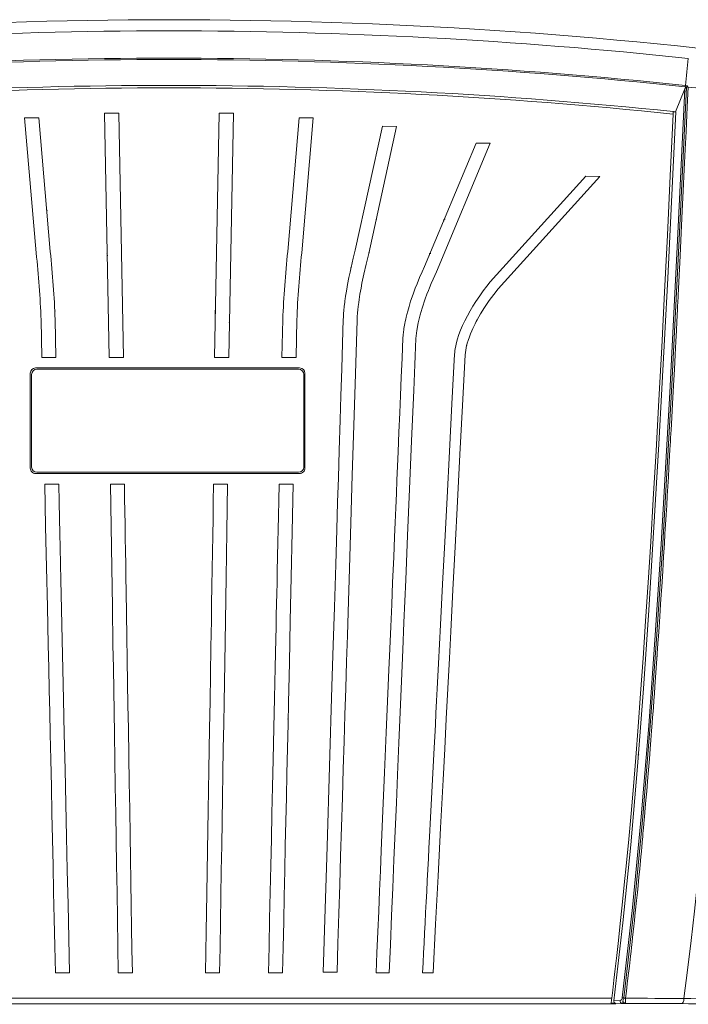
# Model space of a CAD drawing. Units: inches. Extents: x 0.9 to 15.3, y 0.6 to 10.4.
# Drawn here: x 13.5 to 14.2, y 6.7 to 7.6 of the extents above; entities that cross this region are included whole.
import ezdxf

# ---------------------------------------------------------------- set-up
doc = ezdxf.new("R2010")
doc.units = ezdxf.units.IN
doc.header["$MEASUREMENT"] = 0

msp = doc.modelspace()

# ---------------------------------------------------------------- linework, layer by layer
at = {"color": 7, "linetype": 'Continuous', "lineweight": 15}
for p, q in [((14.20474257, 7.56541402), (14.19575196, 7.54259745)), ((13.64650425, 7.54151095), (13.63256248, 7.54137954)), ((13.63256248, 7.54137954), (13.63724908, 7.3004526)), ((13.65119382, 7.3004526), (13.64650425, 7.54151095)), ((13.74572105, 7.54151095), (13.74103148, 7.3004526)), ((13.75966282, 7.54137954), (13.74572105, 7.54151095)), ((13.75497622, 7.3004526), (13.75966282, 7.54137954)), ((14.19330446, 7.54284971), (14.1931929, 7.54039415)), ((14.19330534, 7.54289078), (14.19330456, 7.54285362)), ((14.19330534, 7.54289078), (14.19372158, 7.54287181)), ((14.19371879, 7.5428104), (14.19330554, 7.54285362)), ((14.19372158, 7.54287181), (14.19371879, 7.5428104)), ((14.19371879, 7.5428104), (14.19575196, 7.54259745)), ((14.19575196, 7.54259745), (14.19579195, 7.54259314)), ((13.56771602, 7.53664109), (13.55377169, 7.53664109)), ((13.55377169, 7.53664109), (13.56517444, 7.40357137)), ((13.57900801, 7.40486652), (13.56771602, 7.53664109)), ((13.82450927, 7.53664109), (13.81321729, 7.40486652)), ((13.8384536, 7.53664109), (13.82450927, 7.53664109)), ((13.82705085, 7.40357137), (13.8384536, 7.53664109)), ((13.90651788, 7.52842941), (13.87982757, 7.40618338)), ((13.89310451, 7.40300661), (13.92046168, 7.52830778)), ((13.92046168, 7.52830778), (13.90651788, 7.52842941)), ((13.99899237, 7.51164116), (13.948082, 7.39008758)), ((13.95984421, 7.38487726), (14.01293671, 7.51164116)), ((14.01293671, 7.51164116), (13.99899237, 7.51164116)), ((14.10705969, 7.47914118), (14.0128626, 7.37480548)), ((14.02077747, 7.3680059), (14.12100352, 7.47901935)), ((14.12100352, 7.47901935), (14.10705969, 7.47914118)), ((13.6342391, 7.45518864), (13.63456786, 7.45530832)), ((13.90339841, 7.45159046), (13.90371191, 7.45159046)), ((13.57543987, 7.44650569), (13.57599312, 7.44490997)), ((13.90085202, 7.43814539), (13.90085202, 7.43642746)), ((13.63531406, 7.40206131), (13.63499497, 7.40131547)), ((13.63575919, 7.40098322), (13.63499497, 7.40131547)), ((13.95278862, 7.40072529), (13.95278862, 7.40132525)), ((13.95318772, 7.40292957), (13.95318772, 7.40227798)), ((13.95419463, 7.40292957), (13.95318772, 7.40292957)), ((13.95501715, 7.40636094), (13.95501715, 7.40606507)), ((13.95511845, 7.40734144), (13.95511845, 7.40704577)), ((13.58353116, 7.3465404), (13.58373284, 7.34696554)), ((13.58376101, 7.34595042), (13.58357703, 7.34556225)), ((13.58373284, 7.34696554), (13.58379962, 7.34696554)), ((13.74170226, 7.34696554), (13.74170226, 7.34229142)), ((13.88193529, 7.34439166), (13.88210459, 7.34516938)), ((13.56996894, 7.33740415), (13.57078176, 7.3004526)), ((13.58467873, 7.3004526), (13.58385914, 7.33772095)), ((13.75541731, 7.33490811), (13.75541731, 7.33506612)), ((13.80836616, 7.33772095), (13.80754656, 7.3004526)), ((13.82144354, 7.3004526), (13.82225635, 7.33740415)), ((13.57078176, 7.3004526), (13.58467873, 7.3004526)), ((13.63724908, 7.3004526), (13.65119382, 7.3004526)), ((13.74103148, 7.3004526), (13.75497622, 7.3004526)), ((13.80754656, 7.3004526), (13.82144354, 7.3004526)), ((13.93938088, 7.29815289), (13.93880786, 7.29815289)), ((13.55932043, 7.2848277), (13.55932043, 7.19107768)), ((13.82494542, 7.29003606), (13.56452876, 7.29003606)), ((13.82382098, 7.28873641), (13.56590431, 7.28873641)), ((13.83015375, 7.19107768), (13.83015375, 7.2848277)), ((13.56069598, 7.28352805), (13.56069598, 7.19227799)), ((13.82902931, 7.19227799), (13.82902931, 7.28352805)), ((13.56452876, 7.18586932), (13.82494542, 7.18586932)), ((13.56590431, 7.18706962), (13.82382098, 7.18706962)), ((13.58742667, 7.17545259), (13.57353287, 7.17545259)), ((13.65211736, 7.17545259), (13.63828208, 7.17545259)), ((13.75394321, 7.17545259), (13.74010793, 7.17545259)), ((13.81869242, 7.17545259), (13.80479863, 7.17545259)), ((13.8135802, 6.94306389), (13.81323457, 6.94376554)), ((14.1567731, 6.91078919), (14.15706438, 6.91078919)), ((13.64341685, 6.86266939), (13.64290606, 6.86266939)), ((13.65886948, 6.72920583), (13.65942516, 6.72920583)), ((13.58412607, 6.69347531), (13.59802987, 6.69347531)), ((13.64616911, 6.69347531), (13.66000904, 6.69347531)), ((13.73221626, 6.69347531), (13.74605619, 6.69347531)), ((13.79419543, 6.69347531), (13.80809922, 6.69347531)), ((13.84819699, 6.69407409), (13.86185578, 6.693955)), ((13.9003732, 6.69347531), (13.91325437, 6.69347531)), ((13.94615294, 6.69347531), (13.95660756, 6.69347531)), ((14.13274562, 6.6682239), (13.25947986, 6.6682239)), ((14.13213148, 6.66330887), (14.13460846, 6.66330476)), ((14.13460846, 6.66330476), (14.13465006, 6.66330437)), ((14.13465006, 6.66330437), (14.13620383, 6.66330183)), ((14.1410052, 6.66589877), (14.13495684, 6.66575289)), ((14.13685189, 6.66289527), (14.13620383, 6.66330183)), ((14.14329415, 6.66304995), (14.13685189, 6.66289527)), ((14.14621425, 6.66306892), (14.14329415, 6.66304995)), ((14.13685189, 6.66289527), (13.25485615, 6.66289527))]:
    msp.add_line(p, q, dxfattribs=at)
at = {"color": 7, "linetype": 'Continuous', "lineweight": 15, "flags": 128}
for points in [[(14.14465833, 6.66852936), (14.15481117, 6.75789976), (14.16340564, 6.84749504), (14.17077359, 6.93725283), (14.17723091, 7.02712345), (14.18303097, 7.11705842), (14.19165277, 7.26698971), (14.19934031, 7.41697342), (14.20635197, 7.56700308)], [(14.20800508, 7.56700465), (14.20742595, 7.5541347), (14.20676674, 7.53958729), (14.2060256, 7.52336263), (14.20520026, 7.5054607), (14.2042882, 7.4858823), (14.20328653, 7.4646278), (14.20232837, 7.44453783), (14.2012957, 7.42315134), (14.20018579, 7.40046872), (14.19859721, 7.36854504), (14.19785186, 7.35378448), (14.19775208, 7.35181917), (14.19765181, 7.34984662), (14.19755105, 7.34786626), (14.19744975, 7.34587865), (14.19734797, 7.34388362), (14.19724569, 7.34188096), (14.1969157, 7.33544354), (14.1964713, 7.3268257), (14.19591065, 7.31602783), (14.1952313, 7.30305072), (14.19448096, 7.28885296), (14.1936194, 7.27272823), (14.19264242, 7.25467768), (14.19154487, 7.23470308), (14.19121869, 7.22883023), (14.19100549, 7.22500618), (14.19079146, 7.22117823), (14.19057649, 7.21734616), (14.1903607, 7.21350999), (14.19014398, 7.20966991), (14.18911004, 7.19151201), (14.18857745, 7.18226644), (14.18803919, 7.1729978), (14.18749521, 7.16370648), (14.18694522, 7.15439228), (14.18638916, 7.14505539), (14.1858268, 7.13569601), (14.18525803, 7.12631376), (14.18468262, 7.11690921), (14.18388051, 7.10394246), (14.1829881, 7.08971361), (14.18200138, 7.07422403), (14.18150219, 7.06648501), (14.18089025, 7.05708574), (14.18009122, 7.04496202), (14.17938762, 7.03442385), (14.17878302, 7.02547025), (14.17831081, 7.01854218), (14.17792982, 7.01299277), (14.17764177, 7.00882143), (14.17756594, 7.00772691), (14.17750082, 7.00678845), (14.17744651, 7.00600624), (14.177403, 7.00538027), (14.17737034, 7.00491036), (14.17734849, 7.0045965), (14.17725223, 7.0032157), (14.17531532, 6.97592486), (14.17481138, 6.96898213), (14.17430255, 6.96204156), (14.17378873, 6.95510294), (14.17327902, 6.94828908), (14.17305551, 6.94532077), (14.17263184, 6.93972404), (14.17205623, 6.93219015), (14.17132349, 6.92272107), (14.1706525, 6.91416835), (14.16988177, 6.90448455), (14.16900677, 6.89367084), (14.1680908, 6.88255384), (14.16725256, 6.87256008), (14.16649841, 6.86371267), (14.16583231, 6.85601021), (14.16505625, 6.84716534), (14.16446783, 6.84055075), (14.1643749, 6.83951334), (14.16428949, 6.83856197), (14.16421171, 6.83769645), (14.16414155, 6.83691698), (14.16407902, 6.83622354), (14.16383096, 6.83348013), (14.16357117, 6.83062153), (14.16332468, 6.82792289), (14.16279262, 6.82214136), (14.16233967, 6.81726602), (14.16196793, 6.81329609), (14.16167929, 6.81023158), (14.16146702, 6.80798702), (14.16107229, 6.80383288), (14.16032484, 6.79604458), (14.15952097, 6.78778206), (14.15869422, 6.77940768), (14.15802601, 6.77272934), (14.15721945, 6.7647758), (14.15626843, 6.75554803), (14.15565781, 6.7497094), (14.15512185, 6.74464105), (14.15455602, 6.73934057), (14.15395938, 6.73380876), (14.15333088, 6.72804639), (14.15286541, 6.72382303), (14.15259124, 6.72135495), (14.15223812, 6.71819501), (14.15180497, 6.71434397), (14.15129008, 6.70980225), (14.15015974, 6.69997961), (14.1490508, 6.69054905), (14.14809205, 6.68253977), (14.1471907, 6.67513534), (14.14634948, 6.66833478)], [(14.20532263, 7.56860643), (14.20525194, 7.56794272), (14.20518213, 7.56728429)], [(14.20518213, 7.56728429), (14.20600228, 7.56719707), (14.20682223, 7.56710966)], [(14.20532263, 7.56860643), (14.20644032, 7.56846543), (14.20755199, 7.56827809)], [(14.20682228, 7.56710966), (14.2065862, 7.56706351), (14.20635197, 7.56700308)], [(14.20755194, 7.56827809), (14.20758738, 7.56813319), (14.20758386, 7.56800119), (14.20753962, 7.56787212), (14.2074524, 7.56773191), (14.20682228, 7.56710966)], [(14.20800518, 7.56700484), (14.20781584, 7.56754457), (14.20755194, 7.56827809)], [(14.14315854, 6.66862283), (14.15328101, 6.75781528), (14.16185617, 6.8472375), (14.16921015, 6.93682379), (14.1756572, 7.02652545), (14.18144919, 7.11629322), (14.19006014, 7.26594859), (14.19773863, 7.41565793), (14.20474252, 7.56541402)], [(14.26987766, 7.56218524), (14.26626579, 7.4894707), (14.26257917, 7.41815437), (14.25872697, 7.34678621), (14.25456994, 7.27320029), (14.25037479, 7.20268651), (14.24585027, 7.13120376), (14.24096178, 7.05929197), (14.23781836, 7.01583866), (14.23445157, 6.97157498), (14.23093122, 6.92781074), (14.22717806, 6.88405256), (14.22311412, 6.83991735), (14.22029659, 6.81117043), (14.21732374, 6.78236152), (14.21426377, 6.75422277), (14.21092954, 6.72507183), (14.20743495, 6.69593654), (14.20388243, 6.66788129)], [(14.19319378, 7.54039415), (14.190387, 7.47967426), (14.18758722, 7.42110683), (14.18479447, 7.36469244), (14.18200945, 7.3104309), (14.17923186, 7.2583224), (14.17646302, 7.20836694), (14.17370303, 7.16056453), (14.17118142, 7.11863712), (14.16867017, 7.07851916), (14.16616954, 7.04021066), (14.16368078, 7.00371162), (14.16120801, 6.96902222), (14.15875508, 6.93614228), (14.15638747, 6.90585636), (14.15404699, 6.87728759), (14.1517422, 6.85043597), (14.14947838, 6.82530091), (14.14727092, 6.80188321), (14.14513983, 6.78018325), (14.14310373, 6.76020044), (14.14118017, 6.741934), (14.13938524, 6.72538218), (14.13773428, 6.71054046), (14.13623595, 6.69740397), (14.13489797, 6.68597271), (14.13373062, 6.67624609), (14.13274562, 6.6682239)], [(14.19579195, 7.54259314), (14.18799666, 7.3787011), (14.17932959, 7.21484777), (14.16939196, 7.05105488), (14.16406563, 6.97387155), (14.1581585, 6.89672109), (14.15146261, 6.81962322), (14.14376812, 6.74262391), (14.13495684, 6.66575289)], [(13.63473639, 7.40287657), (13.63502408, 7.40358643), (13.63527675, 7.40422921)], [(13.87982757, 7.40618338), (13.87786377, 7.39840173), (13.87572097, 7.38926528), (13.87572075, 7.3892643), (13.87572058, 7.38926352), (13.87572026, 7.38926215), (13.8757197, 7.38925961), (13.87571867, 7.38925511), (13.87571679, 7.3892467), (13.8757133, 7.38923106), (13.87570657, 7.38920114), (13.87569308, 7.3891411), (13.87566424, 7.38901243), (13.87559758, 7.3887146), (13.87537487, 7.38771317), (13.87464386, 7.38435279), (13.87356896, 7.37917845), (13.87222458, 7.37221127), (13.871443, 7.36782267), (13.8708131, 7.3640391), (13.87031666, 7.36085393), (13.86993739, 7.358265), (13.86966773, 7.35632002), (13.86947682, 7.3548786), (13.86895012, 7.35052656), (13.86856311, 7.34677546), (13.86829391, 7.34362236), (13.86806043, 7.33997881), (13.86796577, 7.33769142)], [(13.8816084, 7.33725925), (13.88173868, 7.34047786), (13.88201859, 7.34431501), (13.88232053, 7.34731421), (13.88271393, 7.35071312), (13.88321103, 7.35453208), (13.8836466, 7.35759034), (13.88446902, 7.36286598), (13.88547798, 7.36872045), (13.88641241, 7.37371293), (13.88820991, 7.3824962), (13.89042213, 7.39225627), (13.89310451, 7.40300661)], [(13.89356888, 7.40346421), (13.89348252, 7.40364138), (13.8931885, 7.40425874)], [(13.948082, 7.39008758), (13.94573866, 7.3849633), (13.94327879, 7.37931514), (13.94073985, 7.37314739), (13.93895293, 7.36856107), (13.93682412, 7.36277074), (13.93445499, 7.35578656), (13.93282361, 7.35052441), (13.93157437, 7.34614363), (13.93065184, 7.34264029), (13.93001476, 7.34004295), (13.92953863, 7.33797752), (13.9290926, 7.3359199), (13.92869932, 7.33397923), (13.92835534, 7.3321555), (13.92805724, 7.33044832), (13.92780163, 7.3288573), (13.92758503, 7.32738244), (13.92740407, 7.32602334), (13.9270015, 7.32217446), (13.9268455, 7.31972946)], [(13.93969572, 7.31915532), (13.9404728, 7.32681436), (13.94189134, 7.33443624), (13.94383517, 7.34227793), (13.94575528, 7.34885419), (13.94885086, 7.35819206), (13.95053971, 7.36282823), (13.95191697, 7.36642798), (13.95293233, 7.36899207), (13.95472289, 7.37335135), (13.95649387, 7.37748222), (13.95820557, 7.38132425), (13.95984421, 7.38487726)], [(14.0128626, 7.37480548), (14.00946862, 7.37056178), (14.00602158, 7.36602827), (14.00254992, 7.36120612), (13.99881036, 7.35567841), (13.99588769, 7.35107274), (13.99314144, 7.34646864), (13.99036531, 7.34147812), (13.98779508, 7.33646687), (13.98557966, 7.33173917), (13.98369289, 7.32729366), (13.98210981, 7.3231272), (13.98038882, 7.31785782), (13.97924029, 7.31353511), (13.97808528, 7.30731691), (13.97784853, 7.30514725), (13.97773871, 7.30360003)], [(13.98815649, 7.30303058), (13.98962908, 7.31210582), (13.98962913, 7.31210601), (13.98962915, 7.31210621), (13.98962923, 7.3121064), (13.98962933, 7.31210679), (13.98962952, 7.31210758), (13.98962989, 7.31210894), (13.98963055, 7.31211168), (13.98963179, 7.31211657), (13.98963426, 7.31212615), (13.98963932, 7.3121463), (13.98965062, 7.31219069), (13.98968714, 7.31233324), (13.98980794, 7.31279631), (13.99027514, 7.31448374), (13.99110358, 7.31717651), (13.9923868, 7.32085057), (13.99351384, 7.32374749), (13.99466331, 7.32647879), (13.99581367, 7.32904014), (13.99694703, 7.33142902), (13.9980486, 7.33364542), (13.9991064, 7.33569013), (14.00011093, 7.33756588), (14.00336599, 7.34327897), (14.00740407, 7.34975706), (14.01197337, 7.35646767), (14.01641563, 7.3624913), (14.02077747, 7.3680059)], [(13.75601375, 7.3363773), (13.75589796, 7.33634269), (13.75581747, 7.33625156), (13.75577344, 7.33606559)], [(13.86796577, 7.33769142), (13.86724864, 7.31434138), (13.86647723, 7.289221), (13.86565487, 7.2624388), (13.86492933, 7.23880833), (13.86399695, 7.2084393), (13.86317438, 7.18164595), (13.86244079, 7.15775091), (13.86160969, 7.13068027), (13.86054796, 7.09610116), (13.85925806, 7.05409827), (13.85810893, 7.0166899), (13.85685654, 6.97593151), (13.85443086, 6.89699877), (13.8520006, 6.81791741), (13.85136542, 6.79727226), (13.85074093, 6.77699045), (13.85011106, 6.75653734), (13.84946859, 6.73559847), (13.84881223, 6.71415996), (13.84819699, 6.69407409)], [(13.86185578, 6.693955), (13.86272584, 6.72220639), (13.86363522, 6.75175997), (13.86450482, 6.78015724), (13.86537219, 6.80848607), (13.8662614, 6.83751263), (13.86714454, 6.86632663), (13.86801513, 6.89471803), (13.86883756, 6.92152819), (13.86964287, 6.94777164), (13.87043783, 6.97366935), (13.87126402, 7.00057807), (13.87204445, 7.02598944), (13.87275739, 7.04919986), (13.87407874, 7.0922075), (13.87546179, 7.13721605), (13.87690646, 7.1842255), (13.87841262, 7.23323585), (13.87998, 7.2842471), (13.8816084, 7.33725925)], [(13.9268455, 7.31972946), (13.92600313, 7.29980121), (13.92520256, 7.28086168), (13.92444298, 7.26289092), (13.92372329, 7.24586409), (13.92291294, 7.22669068), (13.92209844, 7.2074187), (13.92148983, 7.19301777), (13.92090821, 7.17925473), (13.92035237, 7.1661022), (13.9197605, 7.1520955), (13.91915165, 7.13768694), (13.9185447, 7.12332336), (13.91770323, 7.10340938), (13.91664397, 7.07834258), (13.91573399, 7.05681079), (13.91481283, 7.03501794), (13.91388117, 7.01297948), (13.91300472, 6.99225004), (13.91201737, 6.96889805), (13.91038482, 6.930288), (13.90872115, 6.89094288), (13.90711955, 6.85306381), (13.90546913, 6.81403509), (13.90461869, 6.79393749), (13.9037815, 6.77416255), (13.90293933, 6.75427752), (13.90207747, 6.73388268), (13.90119634, 6.71299172), (13.9003732, 6.69347531)], [(13.91325437, 6.69347531), (13.91441735, 6.72093353), (13.91563521, 6.74971957), (13.91679973, 6.77733228), (13.91796356, 6.80492524), (13.91915399, 6.8331381), (13.92033567, 6.86113391), (13.92150193, 6.88875581), (13.92282668, 6.92012275), (13.92410247, 6.95032185), (13.92540464, 6.98113812), (13.92670812, 7.01197902), (13.92785145, 7.0390262), (13.9296213, 7.08088868), (13.931473, 7.12468147), (13.93340646, 7.17040457), (13.93542151, 7.21805798), (13.93751801, 7.26764149), (13.93969572, 7.31915532)], [(13.97773871, 7.30360003), (13.97520707, 7.25469293), (13.97276733, 7.20755657), (13.97041932, 7.16219114), (13.96816293, 7.11859644), (13.9659981, 7.07677248), (13.96392475, 7.03671925), (13.96194286, 6.99843676), (13.96129487, 6.98592155), (13.96065757, 6.97361303), (13.96003092, 6.96151141), (13.95941497, 6.94961649), (13.95880971, 6.93792827), (13.95821515, 6.92644695), (13.95763825, 6.91530647), (13.95698774, 6.90274354), (13.95601577, 6.88397179), (13.95504264, 6.8651756), (13.95407123, 6.84641089), (13.95309801, 6.82761235), (13.95250632, 6.81618559), (13.95198605, 6.8061406), (13.95142972, 6.7954014), (13.95086059, 6.78441698), (13.95030412, 6.77367934), (13.94976197, 6.76322076), (13.94921653, 6.75269941), (13.94868176, 6.74238143), (13.94818493, 6.73279013), (13.94765388, 6.72252964), (13.94716566, 6.71308754), (13.94666033, 6.7033044), (13.94615294, 6.69347531)], [(13.95660756, 6.69347531), (13.95908363, 6.74125015), (13.96153147, 6.78857288), (13.96401211, 6.8365247), (13.96645496, 6.88373987), (13.96803557, 6.91428744), (13.96955898, 6.94372701), (13.97111263, 6.97374953), (13.97266669, 7.0037783), (13.97403209, 7.03016059), (13.9761447, 7.07097843), (13.97835392, 7.11366048), (13.98065971, 7.15820674), (13.98306211, 7.20461721), (13.98556103, 7.25289169), (13.98815649, 7.30303058)], [(13.57353287, 7.17545259), (13.57445558, 7.13353515), (13.57534447, 7.09314929), (13.57619944, 7.0542948), (13.57702045, 7.01697189), (13.5775191, 6.99429553), (13.5780043, 6.97222441), (13.57847606, 6.95075833), (13.57895722, 6.92885636), (13.57950605, 6.90386328), (13.58010057, 6.87677602), (13.58067608, 6.85054), (13.58123258, 6.82515523), (13.58179757, 6.79936625), (13.58237799, 6.77285411), (13.58295266, 6.74663941), (13.58354554, 6.71977019), (13.58412607, 6.69347531)], [(13.59802987, 6.69347531), (13.59728919, 6.72729527), (13.59655209, 6.76085887), (13.59580851, 6.79453295), (13.59508338, 6.82742775), (13.59436685, 6.8599819), (13.59362003, 6.8939149), (13.59284276, 6.92922654), (13.59210309, 6.96282866), (13.59144005, 6.99295267), (13.59081359, 7.02141995), (13.59013666, 7.05219124), (13.58951305, 7.08054705), (13.58916556, 7.09635089), (13.58879918, 7.11301516), (13.58849808, 7.12671132), (13.5881762, 7.14135396), (13.58781947, 7.15758253), (13.58742667, 7.17545259)], [(13.63828208, 7.17545259), (13.63896687, 7.13353535), (13.63962628, 7.09314948), (13.64026118, 7.054295), (13.64087221, 7.01697209), (13.6412443, 6.99429573), (13.64160725, 6.97222441), (13.64196113, 6.95075833), (13.6423225, 6.92885636), (13.64273358, 6.90386328), (13.64317774, 6.87677602), (13.64360688, 6.8505402), (13.64402135, 6.82515542), (13.64444193, 6.79936605), (13.64487405, 6.77285411), (13.64530134, 6.7466396), (13.64573962, 6.71977038), (13.64616911, 6.69347531)], [(13.66000904, 6.69347531), (13.65963358, 6.71647961), (13.65927382, 6.7384469), (13.65892857, 6.75928232), (13.65853015, 6.78326302), (13.65814696, 6.80640773), (13.65778587, 6.82834979), (13.65735526, 6.85467556), (13.65692745, 6.88095401), (13.65650622, 6.90690433), (13.65606072, 6.93438367), (13.65568612, 6.95747949), (13.65532782, 6.97954064), (13.65495934, 7.00219373), (13.654585, 7.02516557), (13.65422438, 7.04725254), (13.65385401, 7.06988803), (13.65363327, 7.08335304), (13.65341691, 7.09653334), (13.65320511, 7.10941776), (13.65299269, 7.12232506), (13.65277452, 7.13556929), (13.65256056, 7.14854973), (13.65235041, 7.16130059), (13.65211736, 7.17545259)], [(13.74010793, 7.17545259), (13.73981532, 7.15768598), (13.73955097, 7.14164826), (13.73927204, 7.12472), (13.73900112, 7.10825871), (13.73873024, 7.09177474), (13.73845204, 7.07481597), (13.73816724, 7.05742366), (13.73789938, 7.04103844), (13.73746809, 7.01460315), (13.73702741, 6.9875331), (13.73660249, 6.96138039), (13.73616459, 6.93438445), (13.73549916, 6.89334994), (13.73485705, 6.85387927), (13.73420186, 6.81389762), (13.73350357, 6.77172792), (13.73287781, 6.73396892), (13.73221626, 6.69347531)], [(13.74605619, 6.69347531), (13.74646326, 6.71839682), (13.74688166, 6.74404539), (13.74728707, 6.76891586), (13.74769724, 6.79408259), (13.7481032, 6.81897965), (13.74849331, 6.84288174), (13.74887318, 6.86612227), (13.74926498, 6.89004587), (13.74966902, 6.91465293), (13.75006837, 6.9388988), (13.75041701, 6.96002306), (13.75106236, 6.99925007), (13.75173691, 7.04040661), (13.75244129, 7.08349247), (13.75317634, 7.12850787), (13.75394321, 7.17545259)], [(13.80479863, 7.17545259), (13.80444077, 7.15917238), (13.80411269, 7.14424736), (13.80381347, 7.13063509), (13.80354231, 7.11830077), (13.80322752, 7.10398177), (13.80290363, 7.08925093), (13.8026599, 7.07816697), (13.80242541, 7.06750365), (13.80219996, 7.05725235), (13.80194777, 7.04578687), (13.80169274, 7.03419349), (13.8014455, 7.02295582), (13.80082025, 6.9945431), (13.80015615, 6.9643704), (13.79951251, 6.93513069), (13.79882423, 6.90386308), (13.79822804, 6.87677602), (13.79765068, 6.85054), (13.79709186, 6.82515523), (13.7965234, 6.79936585), (13.79593818, 6.77285391), (13.79536021, 6.7466398), (13.79477139, 6.71977038), (13.79419543, 6.69347531)], [(13.80809922, 6.69347531), (13.80864941, 6.71839662), (13.80921552, 6.744045), (13.80976113, 6.76891586), (13.81031202, 6.79408259), (13.81085739, 6.81897965), (13.81138129, 6.84288174), (13.81189098, 6.86612208), (13.81241593, 6.89004587), (13.81295615, 6.91465293), (13.81348868, 6.9388988), (13.81395284, 6.96002306), (13.81481513, 6.99925007), (13.81572031, 7.04040641), (13.81666831, 7.08349228), (13.81765906, 7.12850767), (13.81869242, 7.17545259)], [(14.15942207, 6.90815685), (14.15909109, 6.90824426), (14.15861981, 6.90828924)], [(14.13495684, 6.66575289), (14.13493004, 6.66553524), (14.1349035, 6.66531563)], [(14.14465877, 6.66852936), (14.14549369, 6.66844038), (14.14635094, 6.66833908)], [(14.14621425, 6.66306892), (14.14622584, 6.66306892), (14.14623811, 6.66306912)], [(14.20388243, 6.66788129), (14.20369489, 6.66599577), (14.20318416, 6.66439067), (14.20242042, 6.66331747), (14.20152318, 6.66292324)]]:
    msp.add_lwpolyline(points, dxfattribs=at)
at = {"color": 7, "linetype": 'Continuous', "lineweight": 15}
for centre, radius, start, end in [((13.69611265, 2.77036739), 4.86319184, 82.42073982, 97.57926018), ((13.69610895, 2.78180674), 4.84074678, 89.9999562, 96.07303772), ((13.69611619, 2.78180373), 4.84074979, 83.92696418, 90.00004198), ((13.69611265, 2.78428645), 4.81134207, 83.92470433, 96.07529567), ((13.69611265, 2.78100097), 4.81327952, 83.92884094, 96.07115906), ((17.00473916, 7.2762841), 2.81463767, 173.49024051, 174.03863129), ((13.69611265, 2.78154256), 4.78723693, 84.03862689, 95.96137311), ((14.20711865, 7.5646169), 0.00250633, 107.81198093, 161.45060478), ((14.44540976, 10.21516562), 2.65878101, 264.87719367, 266.2145928), ((13.69611265, 2.78056294), 4.78571644, 84.03808012, 95.96191988), ((13.96825798, 7.43555296), 0.00129832, 136.49123933, 180.78640056), ((13.96859428, 7.43558141), 0.00163515, 181.62135319, 213.2740509), ((13.96849726, 7.43513631), 0.00176407, 86.23983019, 132.02230101), ((12.63844052, 7.30316256), 0.93215754, 2.10515972, 6.18370264), ((12.57047391, 7.29825401), 1.01415346, 2.2302938, 6.03434719), ((14.79361572, 7.30028675), 0.98596046, 173.91124453, 177.82411448), ((14.69721273, 7.30726179), 0.87547543, 173.68420469, 178.02693294), ((13.56452901, 7.28482748), 0.00520858, 90.00277094, 179.99763241), ((13.56590431, 7.28352799), 0.00520833, 90, 180), ((13.82382098, 7.28352799), 0.00520833, 0, 90), ((13.82494528, 7.28482759), 0.00520847, 0.00116341, 89.99843323), ((13.56452864, 7.19107753), 0.00520821, 179.99825787, 270.00133877), ((13.56590431, 7.19227799), 0.00520833, 180, 270), ((13.82382098, 7.19227799), 0.00520833, 270, 0), ((13.82494542, 7.19107765), 0.00520833, 270.00003897, 0.00036439), ((11.16386281, 7.03669071), 2.99166056, 352.83035738, 352.92522131), ((14.13742404, 6.66551746), 0.00252924, 184.57684446, 241.15504787), ((14.14342907, 6.66550232), 0.00245608, 170.71091797, 266.85098185), ((14.14027812, 6.66868665), 0.00288113, 284.61727386, 358.73082044), ((14.14306394, 6.65502616), 0.013597, 83.26595923, 89.60137136), ((14.13875806, 6.6653285), 0.00507621, 333.3289819, 4.25330028), ((14.13661182, 6.66938283), 0.00809165, 332.95016395, 353.9454393), ((14.14691894, 6.66611397), 0.00312553, 187.51903002, 256.96993043), ((14.08559854, 6.66700421), 0.06076711, 356.28709825, 1.25871557), ((14.14511013, -4.24014096), 10.90321014, 89.70355117, 89.994072535), ((14.09878071, -2.92519074), 9.59364777, 89.372292428, 89.715896648), ((13.6767566, -92.10225078), 98.77153867, 89.6306974079, 89.694221342), ((13.67093325, -92.34940769), 99.01375258, 89.6297979757, 89.6929647812)]:
    msp.add_arc(centre, radius, start, end, dxfattribs=at)

doc.saveas('drawing.dxf')
